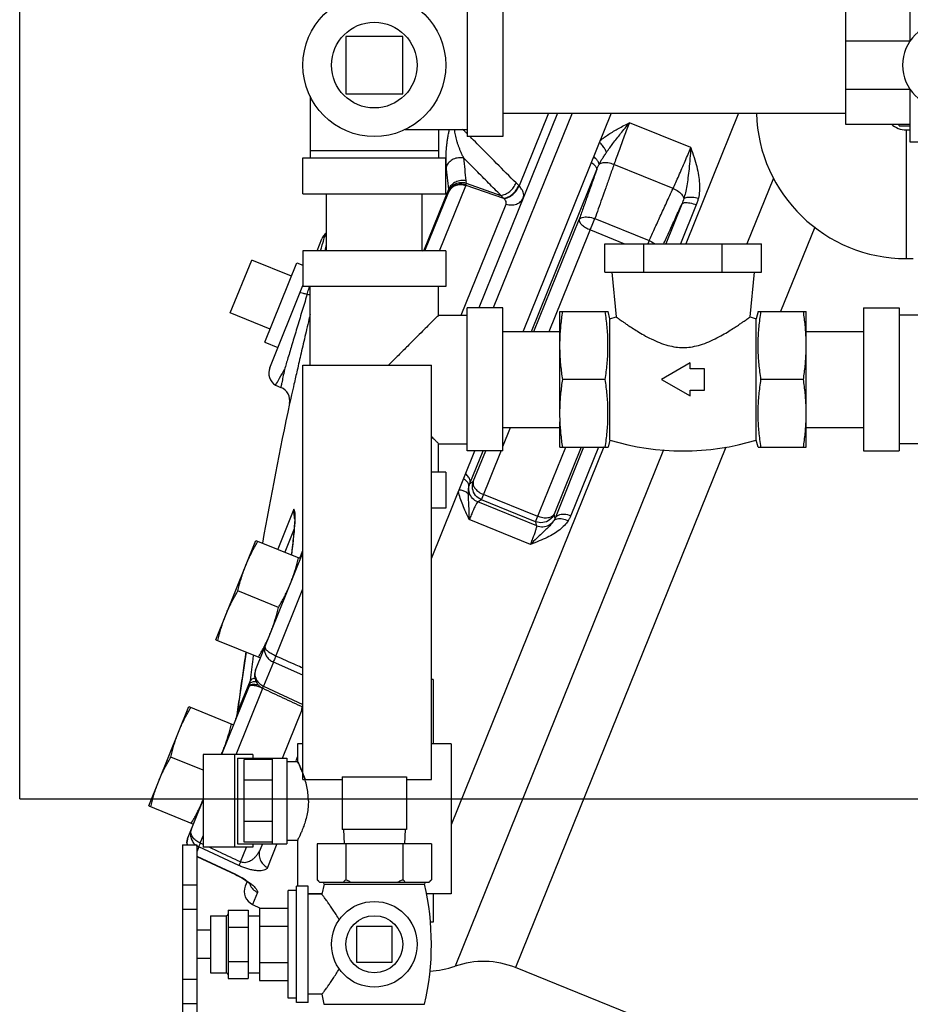
# Model space of a CAD drawing. Units: inches. Extents: x -57 to 59, y -47 to 74.
# Drawn here: x 0 to 8, y -2 to 7 of the extents above; entities that cross this region are included whole.
import ezdxf

# ---------------------------------------------------------------- set-up
doc = ezdxf.new("R2010")
doc.units = ezdxf.units.IN
doc.header["$LTSCALE"] = 1.21
doc.header["$MEASUREMENT"] = 0
doc.layers.get('0').update_dxf_attribs({"linetype": 'CONTINUOUS'})
doc.layers.add('02___PRT_ALL_AXES', color=7, linetype='CONTINUOUS')
doc.layers.add('MACHINE', color=7, linetype='CONTINUOUS')

msp = doc.modelspace()

# ---------------------------------------------------------------- linework, layer by layer
at = {"color": 7, "linetype": 'Continuous'}
for p, q in [((0, 0), (0, 17)), ((7.7921, 7.0907), (7.7921, 6.6258)), ((3.9171, 7.0438), (3.9171, 5.7938)), ((4.2296, 7.0438), (4.2296, 5.7938)), ((7.2296, 6.9344), (7.2296, 5.9032)), ((2.8546, 6.6688), (2.8546, 6.1688)), ((3.3546, 6.6688), (2.8546, 6.6688)), ((3.3546, 6.1688), (3.3546, 6.6688)), ((7.2296, 6.6317), (7.7921, 6.6317)), ((7.2296, 6.2071), (7.7921, 6.2071)), ((7.7921, 6.2118), (7.7921, 5.7469)), ((2.5421, 6.1486), (2.5421, 5.6063)), ((2.8546, 6.1688), (3.3546, 6.1688)), ((4.7075, 5.9988), (4.0187, 4.2938)), ((4.8353, 5.9988), (4.1464, 4.2938)), ((4.2296, 5.9988), (7.2296, 5.9988)), ((4.6285, 5.9988), (4.3713, 5.3621)), ((6.2923, 5.9988), (5.8307, 4.8563)), ((5.8751, 5.6972), (5.3388, 5.9139)), ((7.2296, 5.9032), (7.7921, 5.9032)), ((7.6984, 5.8875), (7.6984, 5.9032)), ((7.6984, 5.8875), (7.7921, 5.8875)), ((3.3748, 5.8563), (3.9171, 5.8563)), ((3.6671, 5.8563), (3.6671, 5.6063)), ((4.2296, 5.7938), (3.9171, 5.7938)), ((7.7609, 5.8513), (7.7609, 4.7263)), ((7.7609, 5.8513), (7.7921, 5.8513)), ((7.7921, 5.7469), (9.1046, 5.7469)), ((2.4796, 5.2938), (2.4796, 5.6063)), ((2.4796, 5.6063), (3.7296, 5.6063)), ((3.6671, 5.6688), (2.5421, 5.6688)), ((3.7296, 5.2938), (3.7296, 5.6063)), ((5.7195, 5.3404), (5.2027, 5.5492)), ((4.4799, 4.0888), (5.0519, 5.5046)), ((6.5978, 5.4308), (6.3657, 4.8563)), ((3.6743, 4.7938), (3.9045, 5.3635)), ((3.9068, 5.3697), (4.2358, 5.2542)), ((3.9097, 5.385), (4.2129, 5.2786)), ((4.3713, 5.3621), (4.3687, 5.3646)), ((2.4796, 5.2938), (3.7296, 5.2938)), ((2.6846, 4.7938), (2.6846, 5.2938)), ((3.5246, 4.7938), (3.5246, 5.2938)), ((3.5384, 4.7938), (3.7566, 5.3338)), ((3.5466, 4.7938), (3.7533, 5.3054)), ((3.8656, 4.2313), (4.2583, 5.2032)), ((5.7967, 5.2029), (5.6567, 4.8563)), ((5.9233, 5.1964), (5.7859, 4.8563)), ((4.5021, 4.0888), (4.8974, 5.0673)), ((4.6367, 4.0888), (5.0354, 5.0755)), ((5.0354, 5.0755), (5.5108, 4.8834)), ((6.9597, 5.0022), (6.6609, 4.2625)), ((4.9958, 4.9776), (5.296, 4.8563)), ((2.6029, 4.7938), (2.6449, 4.8978)), ((5.1221, 4.6063), (5.1221, 4.8563)), ((5.1221, 4.8563), (6.4933, 4.8563)), ((5.4649, 4.6063), (5.4649, 4.8563)), ((5.5108, 4.8834), (5.4999, 4.8563)), ((6.1505, 4.6063), (6.1505, 4.8563)), ((6.4933, 4.6063), (6.4933, 4.8563)), ((2.4796, 4.7938), (2.4796, 4.4813)), ((3.7296, 4.7938), (2.4796, 4.7938)), ((3.7296, 4.7938), (3.7296, 4.4813)), ((1.8439, 4.2501), (2.0312, 4.7137)), ((7.7609, 4.7263), (7.8234, 4.7263)), ((5.1221, 4.6063), (6.4933, 4.6063)), ((5.1827, 4.6063), (5.2218, 4.2156)), ((6.3937, 4.2156), (6.4327, 4.6063)), ((2.1898, 3.7714), (2.4801, 4.49)), ((3.7296, 4.4813), (2.4796, 4.4813)), ((2.5421, 3.7938), (2.5421, 4.4813)), ((3.6671, 4.2313), (3.6671, 4.4813)), ((3.6671, 4.2313), (3.9171, 4.2313)), ((3.9171, 3.0438), (3.9171, 4.2938)), ((4.2296, 4.2938), (3.9171, 4.2938)), ((4.2296, 3.0438), (4.2296, 4.2938)), ((4.7296, 3.3719), (4.7296, 4.2625)), ((4.7296, 4.2625), (5.1504, 4.2625)), ((5.1671, 4.2), (5.1504, 4.2625)), ((6.4651, 4.2625), (6.4484, 4.2)), ((6.4651, 4.2625), (6.8859, 4.2625)), ((6.8859, 3.3719), (6.8859, 4.2625)), ((7.3859, 4.2938), (7.3859, 3.0438)), ((7.3859, 4.2938), (7.6984, 4.2938)), ((7.6984, 4.2938), (7.6984, 3.0438)), ((7.9484, 4.2313), (7.6984, 4.2313)), ((5.1671, 4.2), (5.2218, 4.2156)), ((5.1671, 3.1375), (5.1671, 4.2)), ((6.3937, 4.2156), (6.4484, 4.2)), ((6.4484, 3.1375), (6.4484, 4.2)), ((4.2296, 4.0888), (4.7296, 4.0888)), ((6.8859, 4.0888), (7.3859, 4.0888)), ((2.4796, 0.1688), (2.4796, 3.7938)), ((2.4796, 3.7938), (3.6046, 3.7938)), ((3.6046, 0.1688), (3.6046, 3.7938)), ((5.8702, 3.8131), (5.6202, 3.6688)), ((5.8702, 3.7625), (5.8702, 3.8131)), ((5.9952, 3.7625), (5.8702, 3.7625)), ((5.9952, 3.575), (5.9952, 3.7625)), ((5.1257, 3.6688), (4.7542, 3.6688)), ((5.6202, 3.6688), (5.8702, 3.5245)), ((6.8612, 3.6688), (6.4897, 3.6688)), ((2.2404, 3.618), (2.2866, 3.5994)), ((5.8702, 3.5245), (5.8702, 3.575)), ((5.8702, 3.575), (5.9952, 3.575)), ((4.7296, 3.075), (4.7296, 3.2986)), ((6.8859, 3.075), (6.8859, 3.2986)), ((4.2296, 3.0811), (4.2974, 3.2488)), ((4.2296, 3.2488), (4.7296, 3.2488)), ((6.8859, 3.2488), (7.3859, 3.2488)), ((3.6671, 2.8563), (3.6671, 3.1063)), ((3.6671, 3.1063), (3.9171, 3.1063)), ((5.1671, 3.1375), (5.1504, 3.075)), ((6.4651, 3.075), (6.4484, 3.1375)), ((9.3234, 3.1063), (7.6984, 3.1063)), ((5.1131, 3.0802), (3.7765, -0.2281)), ((5.6368, 3.0521), (3.8115, -1.4657)), ((4.2296, 3.0438), (3.9171, 3.0438)), ((3.9418, 2.757), (4.0577, 3.0438)), ((3.9711, 2.7746), (4.0799, 3.0438)), ((4.0416, 2.6158), (4.2166, 3.049)), ((6.1821, 3.0774), (4.3417, -1.4777)), ((4.517, 2.4237), (4.7802, 3.075)), ((4.9148, 3.075), (4.678, 2.489)), ((4.937, 3.075), (4.6869, 2.456)), ((4.7296, 3.075), (5.1504, 3.075)), ((5.0663, 3.075), (4.8246, 2.477)), ((6.4651, 3.075), (6.8859, 3.075)), ((7.3859, 3.0438), (7.6984, 3.0438)), ((3.7296, 2.8563), (3.6046, 2.8563)), ((3.7296, 2.8563), (3.7296, 2.5438)), ((4.5267, 2.388), (4.0099, 2.5968)), ((4.517, 2.4237), (4.0416, 2.6158)), ((4.5356, 2.4697), (4.0602, 2.6618)), ((2.4008, 2.5329), (2.2591, 2.1823)), ((3.7296, 2.5438), (3.6046, 2.5438)), ((2.409, 2.4597), (2.409, 2.4594)), ((4.4725, 2.2257), (3.9362, 2.4424)), ((2.4039, 2.362), (2.3212, 2.1572)), ((2.3949, 2.266), (2.3907, 2.2278)), ((2.3865, 2.1919), (2.3797, 2.1335)), ((2.3907, 2.2278), (2.3865, 2.1919)), ((2.3884, 2.199), (2.3865, 2.1919)), ((2.4518, 2.1044), (2.4796, 2.1732)), ((2.0649, 1.1264), (2.4796, 2.1529)), ((2.242, 1.2485), (2.4796, 1.8367)), ((1.9625, 1.1447), (1.9624, 1.1444)), ((2.0649, 1.1264), (2.0648, 1.1264)), ((2.2207, 1.196), (2.1353, 0.9846)), ((2.4796, 1.081), (2.2207, 1.196)), ((1.9075, 0.7571), (2.0199, 1.0353)), ((3.6196, 1.0438), (3.6046, 1.0438)), ((3.6196, 1.0438), (3.6196, 0.4813)), ((2.0051, 0.9785), (1.7663, 0.3875)), ((1.8941, 0.3875), (2.1289, 0.9687)), ((2.1353, 0.9846), (2.4796, 0.8239)), ((1.9019, 0.7288), (1.9018, 0.7286)), ((1.9075, 0.7571), (1.9074, 0.7568)), ((2.3, 0.3563), (2.4657, 0.7662)), ((2.4327, 0.4813), (2.4327, 0.325)), ((2.4796, 0.4813), (2.4327, 0.4813)), ((3.7765, 0.4813), (3.6046, 0.4813)), ((3.7765, 0.4813), (3.7765, -0.8312)), ((1.6066, 0.3875), (1.6066, -0.425)), ((2.0416, 0.3875), (1.6066, 0.3875)), ((1.8814, 0.3875), (1.8814, -0.425)), ((1.9074, 0.3563), (1.9074, -0.3937)), ((1.9074, 0.3563), (2.339, 0.3563)), ((2.0416, 0.3875), (2.0416, 0.3563)), ((2.214, -0.3937), (2.214, 0.3563)), ((2.339, 0.3563), (2.339, -0.3937)), ((2.4327, 0.3685), (2.4176, 0.3311)), ((1.964, -0.3795), (1.964, 0.3421)), ((2.214, 0.3421), (1.964, 0.3421)), ((2.339, 0.325), (2.4327, 0.325)), ((2.8234, 0.1907), (2.8234, -0.2687)), ((2.8234, 0.1907), (3.3859, 0.1907)), ((3.3859, 0.1907), (3.3859, -0.2687)), ((2.214, 0.1617), (1.964, 0.1617)), ((2.4796, 0.1688), (2.8234, 0.1688)), ((3.3859, 0.1688), (3.6046, 0.1688)), ((0, 0), (22, 0)), ((1.6066, -0.0078), (1.4733, -0.3378)), ((2.214, -0.1991), (1.964, -0.1991)), ((1.5803, -0.3892), (1.6066, -0.324)), ((3.3859, -0.2687), (2.8234, -0.2687)), ((2.8346, -0.2687), (2.8412, -0.3937)), ((3.3746, -0.2687), (3.3681, -0.3937)), ((1.4246, -0.4041), (1.4246, -2.1439)), ((1.4246, -0.4041), (1.5496, -0.4041)), ((1.5496, -0.4041), (1.5496, -2.1439)), ((1.5671, -0.4218), (1.5496, -0.4651)), ((1.92, -0.5844), (1.5671, -0.4218)), ((2.0416, -0.425), (1.6066, -0.425)), ((1.9074, -0.3937), (2.339, -0.3937)), ((1.933, -0.5522), (1.9844, -0.425)), ((2.214, -0.3795), (1.964, -0.3795)), ((2.0416, -0.3937), (2.0416, -0.425)), ((2.1248, -0.3937), (2.1044, -0.4441)), ((2.2525, -0.3937), (2.1689, -0.6007)), ((2.339, -0.3625), (2.4327, -0.3625)), ((2.4327, -0.3624), (2.4327, -0.7637)), ((3.6046, -0.3937), (2.6046, -0.3937)), ((2.6046, -0.3937), (2.6046, -0.7087)), ((2.8546, -0.3937), (2.8546, -0.7087)), ((3.3546, -0.3937), (3.3546, -0.7087)), ((3.6046, -0.3937), (3.6046, -0.7087)), ((1.5496, -0.5019), (1.889, -0.661)), ((1.5496, -0.5041), (1.8881, -0.6627)), ((1.8881, -0.6627), (1.889, -0.661)), ((1.4246, -0.7526), (1.5496, -0.7526)), ((1.9911, -0.7245), (1.975, -0.7644)), ((2.6246, -0.7287), (3.5846, -0.7287)), ((2.0807, -0.819), (2.0381, -0.9245)), ((2.6467, -0.8312), (2.5246, -0.8312)), ((2.5884, -0.8312), (2.5884, -0.8362)), ((3.7765, -0.8312), (3.5602, -0.8312)), ((3.6196, -0.8312), (3.6196, -1.0812)), ((2.0381, -0.9245), (2.106, -0.9562)), ((1.4246, -0.9676), (1.5496, -0.9676)), ((1.8246, -0.9737), (1.8246, -1.5737)), ((1.8246, -0.9737), (1.9996, -0.9737)), ((1.9996, -0.9737), (1.9996, -1.5737)), ((3.2609, -1.1175), (2.9484, -1.1175)), ((2.9484, -1.1175), (2.9484, -1.43)), ((3.2609, -1.43), (3.2609, -1.1175)), ((3.6196, -1.0812), (3.5944, -1.0812)), ((1.8246, -1.1237), (1.9996, -1.1237)), ((1.8246, -1.4237), (1.9996, -1.4237)), ((2.9484, -1.43), (3.2609, -1.43)), ((7.4916, -2.7503), (4.3417, -1.4777)), ((1.4246, -1.5791), (1.5496, -1.5791)), ((1.8246, -1.5737), (1.9996, -1.5737)), ((1.4246, -1.7925), (1.5496, -1.7925))]:
    msp.add_line(p, q, dxfattribs=at)
for points in [[(2.4084, 2.4353), (2.4076, 2.4156), (2.4062, 2.3921)], [(2.4085, 2.4628), (2.4084, 2.4633), (2.4085, 2.4607), (2.4087, 2.4504), (2.4084, 2.4353)], [(2.4016, 2.3349), (2.3985, 2.3018), (2.3949, 2.266)], [(2.4062, 2.3921), (2.4042, 2.3651), (2.4016, 2.3349)], [(1.9827, 1.2829), (1.9717, 1.2078), (1.9624, 1.1444)], [(1.9624, 1.1444), (1.9457, 1.0294), (1.9227, 0.8677), (1.9074, 0.7568)], [(1.9074, 0.7568), (1.9029, 0.7328), (1.9018, 0.7286)], [(1.468, -0.4041), (1.4642, -0.384), (1.4733, -0.3378)], [(1.8881, -0.6627), (1.905, -0.671), (1.9455, -0.6933), (1.9786, -0.7149), (2.0038, -0.7342), (2.0189, -0.7482), (2.022, -0.7515)], [(1.96, -0.7028), (1.9793, -0.7154), (1.9902, -0.7238)]]:
    msp.add_lwpolyline(points, dxfattribs=at)
msp.add_circle((3.1046, 6.4188), 0.625, dxfattribs=at)
for centre, radius, start, end in [((8.1046, 6.4188), 0.375, 90, 270), ((7.7609, 6.0388), 1.3125, 181.75041, 270), ((7.7609, 6.0388), 0.1875, 226.46787, 270), ((2.5998, 5.0422), 0.125, 310.09903, 312.96089), ((2.3057, 3.7246), 0.125, 158.00032, 238.51062), ((2.2398, 3.4835), 0.125, 348.13758, 68), ((41.5079, -4.7647), 40, 168.13758, 169.92184), ((5.8077, 5.2795), 2.2357, 253.3487, 286.6513), ((2.0909, -0.8113), 0.125, 158, 245), ((4.0607, -2.1731), 0.75, 68, 109.40962), ((3.5622, -0.7583), 0.75, 272.19687, 289.40962)]:
    msp.add_arc(centre, radius, start, end, dxfattribs=at)
for points, start_tangent, end_tangent in [([(5.1375, 5.6557), (5.1941, 5.7337), (5.2611, 5.8195), (5.3388, 5.9139)], (0.567576, 0.823321), (0.644281, 0.764789)), ([(5.3388, 5.9139), (5.3167, 5.8585), (5.2926, 5.7965), (5.2678, 5.731), (5.2438, 5.6656), (5.2217, 5.604), (5.2027, 5.5492)], (-0.374606, -0.927184), (-0.32331, -0.946293)), ([(3.7354, 5.5329), (3.7332, 5.564), (3.7324, 5.5945), (3.7326, 5.6247), (3.7339, 5.6552), (3.736, 5.687), (3.7392, 5.7201), (3.7435, 5.7542), (3.749, 5.7893), (3.7557, 5.8254), (3.7624, 5.8563)], (-0.096417, 0.995341), (0.228336, 0.973582)), ([(3.8886, 5.6051), (3.8745, 5.6331), (3.8624, 5.6595), (3.8519, 5.6847), (3.8426, 5.7093), (3.8341, 5.734), (3.8265, 5.759), (3.8199, 5.7838), (3.8145, 5.8085), (3.8104, 5.8329), (3.8079, 5.8569)], (-0.465785, 0.884898), (-0.06814, 0.997676)), ([(3.8985, 5.8379), (3.8803, 5.8563)], (-0.704466, 0.709738), (-0.704464, 0.70974)), ([(3.9171, 5.8192), (3.8985, 5.8379)], (-0.704469, 0.709735), (-0.704466, 0.709738)), ([(4.3453, 5.3878), (4.175, 5.5594), (4.0047, 5.731), (3.9423, 5.7938)], (-0.704522, 0.709682), (-0.704472, 0.709732)), ([(5.7195, 5.3404), (5.7436, 5.3923), (5.7703, 5.4513), (5.7982, 5.5147), (5.8259, 5.579), (5.8518, 5.6406), (5.8751, 5.6972)], (0.424781, 0.905296), (0.374664, 0.927161)), ([(5.875, 5.6973), (5.868, 5.6007), (5.8598, 5.512), (5.8505, 5.4321), (5.8399, 5.3621), (5.8279, 5.3021), (5.8142, 5.251)], (-0.061836, -0.998086), (-0.296232, -0.955116)), ([(5.875, 5.6973), (5.9038, 5.6112), (5.9269, 5.5304), (5.943, 5.4537), (5.9509, 5.3817), (5.9503, 5.3155), (5.9417, 5.2555)], (0.327388, -0.94489), (-0.214808, -0.976656)), ([(3.8886, 5.6051), (3.8415, 5.6077), (3.7962, 5.5951), (3.759, 5.5689), (3.7354, 5.5329)], (-0.974987, 0.22226), (-0.367563, -0.929999)), ([(3.9096, 5.4065), (3.8986, 5.5059), (3.8886, 5.6051)], (-0.11425, 0.993452), (-0.096406, 0.995342)), ([(4.2129, 5.2786), (4.1048, 5.3874), (3.9967, 5.4962), (3.8886, 5.6051)], (-0.704717, 0.709489), (-0.704695, 0.70951)), ([(5.0724, 5.5506), (5.0847, 5.5735), (5.0995, 5.5983), (5.117, 5.6255), (5.1375, 5.6557)], (0.45321, 0.891404), (0.567862, 0.823124)), ([(3.7566, 5.3338), (3.7455, 5.4335), (3.7354, 5.5329)], (-0.11425, 0.993452), (-0.096406, 0.995342)), ([(5.2027, 5.5492), (5.1656, 5.4444), (5.1303, 5.3446), (5.0969, 5.2498), (5.0652, 5.1601), (5.0354, 5.0755)], (-0.333635, -0.942702), (-0.332477, -0.943111)), ([(5.0519, 5.5046), (5.0617, 5.5283), (5.0724, 5.5506)], (0.35883, 0.933403), (0.457052, 0.88944)), ([(5.2027, 5.5492), (5.1502, 5.5625), (5.1038, 5.563), (5.0724, 5.5506)], (-0.939654, 0.342127), (-0.763166, -0.646203)), ([(5.0519, 5.5046), (5.0096, 5.385), (4.9698, 5.2722), (4.9324, 5.1663), (4.8974, 5.0673)], (-0.333557, -0.94273), (-0.332492, -0.943106)), ([(3.9045, 5.3635), (3.8583, 5.3714), (3.8137, 5.3632), (3.7769, 5.3401), (3.7533, 5.3054)], (-0.943561, 0.331199), (-0.374607, -0.927184)), ([(3.9068, 5.3697), (3.8602, 5.3768), (3.8153, 5.3678), (3.7783, 5.3441), (3.7546, 5.309)], (-0.94874, 0.316057), (-0.373187, -0.927756)), ([(3.9096, 5.4065), (3.8626, 5.4089), (3.8172, 5.3961), (3.7801, 5.3698), (3.7566, 5.3338)], (-0.97605, 0.217546), (-0.367446, -0.930045)), ([(3.9097, 5.385), (3.8628, 5.3901), (3.8175, 5.3796), (3.7804, 5.355), (3.7568, 5.3197)], (-0.962287, 0.272037), (-0.37156, -0.928409)), ([(3.9045, 5.3635), (3.9057, 5.3666), (3.9068, 5.3697)], (0.374607, 0.927184), (0.309022, 0.951055)), ([(3.9068, 5.3697), (3.9086, 5.377), (3.9097, 5.385)], (0.296733, 0.954961), (0.087892, 0.99613)), ([(3.9097, 5.385), (3.9103, 5.396), (3.9096, 5.4065)], (0.109638, 0.993972), (-0.114253, 0.993452)), ([(4.2129, 5.2786), (4.2522, 5.2897), (4.291, 5.3142), (4.3236, 5.3485), (4.3453, 5.3878)], (0.995247, 0.097383), (0.353447, 0.935455)), ([(4.2358, 5.2542), (4.2754, 5.265), (4.3144, 5.2896), (4.3471, 5.3246), (4.3687, 5.3646)], (0.996641, 0.08189), (0.342132, 0.939652)), ([(4.2385, 5.2518), (4.278, 5.2626), (4.317, 5.2872), (4.3497, 5.3221), (4.3713, 5.3621)], (0.996518, 0.08338), (0.343216, 0.939256)), ([(4.3687, 5.3646), (4.357, 5.3762), (4.3453, 5.3878)], (-0.71616, 0.697937), (-0.704522, 0.709682)), ([(4.4085, 5.2587), (4.4128, 5.2822), (4.4079, 5.3079), (4.3938, 5.3348), (4.3713, 5.3621)], (0.374401, 0.927267), (-0.699217, 0.71491)), ([(3.7533, 5.3054), (3.754, 5.3072), (3.7546, 5.309)], (0.374606, 0.927184), (0.300017, 0.953934)), ([(3.7546, 5.309), (3.7559, 5.3141)], (0.300029, 0.95393), (0.201254, 0.979539)), ([(3.7559, 5.3141), (3.7568, 5.3197)], (0.201254, 0.979539), (0.104066, 0.99457)), ([(3.7571, 5.3269), (3.7566, 5.3338)], (-0.018216, 0.999834), (-0.125908, 0.992042)), ([(3.7568, 5.3197), (3.7571, 5.3269)], (0.10409, 0.994568), (-0.018216, 0.999834)), ([(4.2358, 5.2542), (4.2243, 5.2663), (4.2129, 5.2786)], (-0.691636, 0.722246), (-0.678817, 0.734308)), ([(4.2583, 5.2032), (4.3044, 5.1951), (4.3489, 5.2027), (4.3853, 5.225), (4.4085, 5.2587)], (0.943165, -0.332326), (0.374607, 0.927184)), ([(5.5108, 4.8834), (5.5578, 4.9861), (5.6082, 5.0965), (5.6621, 5.2146), (5.7195, 5.3404)], (0.415976, 0.909375), (0.414859, 0.909886)), ([(5.7195, 5.3404), (5.7664, 5.3136), (5.8001, 5.2817), (5.8142, 5.251)], (0.913592, -0.406633), (0.102918, -0.99469)), ([(5.8142, 5.251), (5.8426, 5.2623), (5.8882, 5.264), (5.9417, 5.2555)], (0.743596, 0.668629), (0.971539, -0.23688)), ([(5.9417, 5.2555), (5.9338, 5.2257), (5.9233, 5.1964)], (-0.214867, -0.976643), (-0.374395, -0.927269)), ([(4.2385, 5.2518), (4.2371, 5.253), (4.2358, 5.2542)], (-0.736384, 0.676564), (-0.737402, 0.675454)), ([(4.2583, 5.2032), (4.2603, 5.2144), (4.2575, 5.2265), (4.2501, 5.2391), (4.2385, 5.2518)], (0.374641, 0.92717), (-0.736148, 0.676821)), ([(5.6385, 4.8563), (5.6479, 4.877), (5.6945, 4.979), (5.7441, 5.0876), (5.7967, 5.2029)], (0.415787, 0.909462), (0.414936, 0.909851)), ([(5.8142, 5.251), (5.8062, 5.2269), (5.7967, 5.2029)], (-0.292238, -0.956346), (-0.389895, -0.920859)), ([(5.7967, 5.2029), (5.8213, 5.2155), (5.8673, 5.2131), (5.9233, 5.1964)], (0.502932, 0.864326), (0.927184, -0.374607)), ([(4.8974, 5.0673), (4.9248, 5.0867), (4.9751, 5.0897), (5.0354, 5.0755)], (0.441874, 0.897077), (0.939987, -0.34121)), ([(4.8974, 5.0673), (4.9012, 5.0464), (4.9211, 5.0222), (4.9543, 4.9981), (4.9958, 4.9776)], (-0.248157, -0.96872), (0.927184, -0.374607)), ([(2.6438, 4.8305), (2.6635, 4.8934), (2.6761, 4.9333), (2.6803, 4.9466)], (0.297121, 0.95484), (0.302027, 0.953299)), ([(2.6803, 4.9466), (2.6659, 4.9324), (2.654, 4.9159), (2.6449, 4.8978)], (-0.764939, -0.644103), (-0.374607, -0.927184)), ([(2.6324, 4.7938), (2.6438, 4.8305)], (0.295953, 0.955202), (0.297121, 0.95484)), ([(2.6838, 4.8492), (2.6717, 4.7968)], (-0.223921, -0.974607), (-0.224213, -0.97454)), ([(2.6846, 4.8529), (2.6838, 4.8492)], (-0.223899, -0.974612), (-0.223921, -0.974607)), ([(5.5108, 4.8834), (5.5569, 4.857)], (0.913197, -0.407518), (0.813436, -0.581654)), ([(2.6717, 4.7968), (2.671, 4.7938)], (-0.224213, -0.97454), (-0.224228, -0.974537)), ([(2.5233, 4.4362), (2.5369, 4.4813)], (0.288973, 0.957337), (0.289507, 0.957176)), ([(2.514, 4.4053), (2.4709, 4.2631), (2.4267, 4.1167), (2.3853, 3.9792), (2.3486, 3.857), (2.318, 3.7551)], (-0.290667, -0.956824), (-0.287215, -0.957866)), ([(2.5159, 4.4117), (2.4839, 4.4212), (2.4622, 4.4254), (2.4533, 4.4237)], (-0.949684, 0.31321), (-0.374638, -0.927171)), ([(2.5159, 4.4117), (2.514, 4.4053)], (-0.290722, -0.956808), (-0.290667, -0.956824)), ([(2.5159, 4.4117), (2.5233, 4.4362)], (0.288766, 0.9574), (0.288973, 0.957337)), ([(2.5421, 4.4096), (2.5159, 4.4117)], (-0.999051, 0.043561), (-0.992879, 0.119125)), ([(2.5421, 4.2361), (2.5022, 4.0639), (2.4637, 3.8975), (2.4295, 3.7494), (2.4011, 3.6266), (2.3798, 3.5344), (2.3666, 3.4772), (2.3621, 3.4578)], (-0.225568, -0.974228), (-0.225095, -0.974337)), ([(3.6671, 4.2313), (3.6632, 4.2274), (3.6514, 4.2156), (3.6314, 4.1956), (3.6023, 4.1665), (3.5633, 4.1275), (3.5135, 4.0776), (3.4518, 4.016), (3.3783, 3.9425), (3.294, 3.8582), (3.2296, 3.7938)], (0, 1), (-0.707239, -0.706975)), ([(4.7337, 4.0838), (4.7388, 4.1426), (4.7456, 4.2018), (4.7542, 4.2625)], (0.069088, 0.997611), (0.152882, 0.988244)), ([(5.1257, 3.6688), (5.1352, 3.7362), (5.1425, 3.8019), (5.1475, 3.8672), (5.15, 3.9328), (5.15, 3.9986), (5.1475, 4.0642), (5.1425, 4.1295), (5.1352, 4.1951), (5.1257, 4.2625)], (0.152882, 0.988244), (-0.152882, 0.988244)), ([(6.4897, 3.6688), (6.4802, 3.7362), (6.473, 3.8019), (6.468, 3.8672), (6.4654, 3.9328), (6.4654, 3.9986), (6.468, 4.0642), (6.473, 4.1295), (6.4802, 4.1951), (6.4897, 4.2625)], (-0.152882, 0.988244), (0.152882, 0.988244)), ([(6.8817, 4.0838), (6.8767, 4.1426), (6.8699, 4.2018), (6.8612, 4.2625)], (-0.069088, 0.997611), (-0.152882, 0.988244)), ([(5.2218, 4.2156), (5.224, 4.2141), (5.2306, 4.2093), (5.2414, 4.2016), (5.2559, 4.1913), (5.2739, 4.1786), (5.2963, 4.1632), (5.3246, 4.144), (5.3611, 4.12), (5.4075, 4.0908), (5.4638, 4.0577), (5.5297, 4.0229), (5.6017, 3.9909), (5.6738, 3.9668), (5.7431, 3.9525), (5.8077, 3.948)], (0.81058, -0.585628), (1, 0)), ([(5.8077, 3.948), (5.8728, 3.9525), (5.9426, 3.967), (6.015, 3.9914), (6.0872, 4.0236), (6.153, 4.0585), (6.2092, 4.0916), (6.2554, 4.1207), (6.2917, 4.1445), (6.3198, 4.1636), (6.342, 4.179), (6.3599, 4.1915), (6.3743, 4.2017), (6.385, 4.2094), (6.3915, 4.2141), (6.3937, 4.2156)], (1, 0), (0.81058, 0.585628)), ([(4.7296, 3.9657), (4.7307, 4.0248), (4.7337, 4.0838)], (0, 1), (0.069088, 0.997611)), ([(6.8859, 3.9657), (6.8848, 4.0248), (6.8817, 4.0838)], (0, 1), (-0.069088, 0.997611)), ([(4.7542, 3.6688), (4.7456, 3.7296), (4.7388, 3.7888), (4.7337, 3.8476), (4.7307, 3.9065), (4.7296, 3.9657)], (-0.152882, 0.988244), (0, 1)), ([(6.8612, 3.6688), (6.8699, 3.7296), (6.8767, 3.7888), (6.8817, 3.8476), (6.8848, 3.9065), (6.8859, 3.9657)], (0.152882, 0.988244), (0, 1)), ([(2.2494, 3.6338), (2.2758, 3.6804), (2.318, 3.7551)], (0.494031, 0.869444), (0.488661, 0.872474)), ([(2.318, 3.7551), (2.3046, 3.6885), (2.2947, 3.6395), (2.2886, 3.6095), (2.2866, 3.5994)], (-0.197924, -0.980217), (-0.197617, -0.980279)), ([(2.2404, 3.618), (2.2494, 3.6338)], (0.49695, 0.867779), (0.494031, 0.869444)), ([(4.7296, 3.3719), (4.7307, 3.4311), (4.7337, 3.49), (4.7388, 3.5488), (4.7456, 3.608), (4.7542, 3.6688)], (0, 1), (0.152882, 0.988244)), ([(5.1257, 3.075), (5.1352, 3.1425), (5.1425, 3.2082), (5.1475, 3.2735), (5.15, 3.3391), (5.15, 3.4048), (5.1475, 3.4704), (5.1425, 3.5357), (5.1352, 3.6014), (5.1257, 3.6688)], (0.152882, 0.988244), (-0.152882, 0.988244)), ([(6.4897, 3.075), (6.4802, 3.1425), (6.473, 3.2082), (6.468, 3.2735), (6.4654, 3.3391), (6.4654, 3.4048), (6.468, 3.4704), (6.473, 3.5357), (6.4802, 3.6014), (6.4897, 3.6688)], (-0.152882, 0.988244), (0.152882, 0.988244)), ([(6.8859, 3.3719), (6.8848, 3.4311), (6.8817, 3.49), (6.8767, 3.5488), (6.8699, 3.608), (6.8612, 3.6688)], (0, 1), (-0.152882, 0.988244)), ([(4.7337, 3.2538), (4.7307, 3.3128), (4.7296, 3.3719)], (-0.069075, 0.997611), (0, 1)), ([(6.8817, 3.2538), (6.8848, 3.3128), (6.8859, 3.3719)], (0.069075, 0.997611), (0, 1)), ([(4.7542, 3.075), (4.7456, 3.1358), (4.7388, 3.195), (4.7337, 3.2538)], (-0.152882, 0.988244), (-0.069075, 0.997611)), ([(6.8612, 3.075), (6.8699, 3.1358), (6.8767, 3.195), (6.8817, 3.2538)], (0.152882, 0.988244), (0.069075, 0.997611)), ([(3.6046, 3.1688), (3.6313, 3.1421), (3.6514, 3.122), (3.6632, 3.1102), (3.6671, 3.1063)], (0.714627, -0.699506), (0, 1)), ([(3.9331, 2.7309), (3.9368, 2.744), (3.9418, 2.757)], (0.220004, 0.975499), (0.403775, 0.914859)), ([(3.9711, 2.7746), (3.9644, 2.7706), (3.9573, 2.7663), (3.9497, 2.7618), (3.9418, 2.757)], (-0.860309, -0.509773), (-0.853958, -0.520342)), ([(4.0416, 2.6158), (3.9909, 2.6537), (3.9652, 2.7116), (3.9711, 2.7746)], (-0.926394, 0.376555), (0.343204, 0.939261)), ([(3.9711, 2.7746), (3.9713, 2.7448), (3.9882, 2.7131), (4.0194, 2.684), (4.0602, 2.6618)], (-0.292708, -0.956202), (0.927184, -0.374607)), ([(3.9281, 2.6624), (3.9281, 2.6827), (3.9288, 2.7007), (3.9305, 2.7168), (3.9331, 2.7309)], (-0.016887, 0.999857), (0.22302, 0.974814)), ([(4.0099, 2.5968), (3.9647, 2.6282), (3.9374, 2.6759), (3.9331, 2.7309)], (-0.926416, 0.376501), (0.144646, 0.989483)), ([(3.9362, 2.4424), (3.9348, 2.5137), (3.9323, 2.5724), (3.9297, 2.6211), (3.9281, 2.6624)], (-0.006047, 0.999982), (-0.016948, 0.999856)), ([(4.0099, 2.5968), (4.0045, 2.5912), (3.9958, 2.5768), (3.9839, 2.5531), (3.9693, 2.5211), (3.953, 2.4831), (3.9362, 2.4424)], (-0.906397, -0.422426), (-0.374607, -0.927184)), ([(4.0416, 2.6158), (4.0344, 2.6115), (4.0266, 2.6069), (4.0185, 2.602), (4.0099, 2.5968)], (-0.861646, -0.50751), (-0.85481, -0.518942)), ([(2.4008, 2.5329), (2.3995, 2.4914), (2.4068, 2.4482)], (-0.131121, -0.991366), (0.260907, -0.965364)), ([(2.4056, 2.4726), (2.401, 2.5013), (2.4008, 2.5329)], (-0.222206, 0.975), (0.074315, 0.997235)), ([(2.4097, 2.5052), (2.408, 2.513), (2.4059, 2.5201), (2.4035, 2.5267), (2.4008, 2.5329)], (-0.182946, 0.983123), (-0.428094, 0.903734)), ([(2.4097, 2.5052), (2.4071, 2.4778), (2.409, 2.4597)], (-0.212178, -0.977231), (0.182903, -0.983131)), ([(2.4114, 2.4824), (2.4097, 2.5052)], (-0.013737, 0.999906), (-0.181965, 0.983305)), ([(2.4091, 2.4592), (2.4056, 2.4726)], (-0.276733, 0.960947), (-0.222206, 0.975)), ([(2.4068, 2.4482), (2.4081, 2.4433)], (0.260907, -0.965364), (0.281715, -0.959498)), ([(2.4083, 2.4011), (2.4109, 2.4472), (2.4114, 2.4824)], (0.069583, 0.997576), (-0.013737, 0.999906)), ([(4.8005, 2.4311), (4.7691, 2.3916), (4.7279, 2.3538), (4.6768, 2.3182), (4.6165, 2.2855), (4.5483, 2.2552), (4.4724, 2.2258)], (-0.551617, -0.834097), (-0.937251, -0.348655)), ([(4.6749, 2.431), (4.6588, 2.4081), (4.6365, 2.3832), (4.6074, 2.3547), (4.5707, 2.3206), (4.526, 2.2785), (4.4724, 2.2258)], (-0.515424, -0.856935), (-0.703706, -0.710492)), ([(4.678, 2.489), (4.6386, 2.4396), (4.5798, 2.4157), (4.517, 2.4237)], (-0.405585, -0.914057), (-0.927969, 0.372657)), ([(4.5267, 2.388), (4.5241, 2.3978), (4.5216, 2.407), (4.5192, 2.4156), (4.517, 2.4237)], (-0.254412, 0.967096), (-0.26727, 0.963622)), ([(4.5267, 2.388), (4.5809, 2.3792), (4.6336, 2.3945), (4.6749, 2.431)], (0.927948, -0.37271), (0.584616, 0.81131)), ([(4.678, 2.489), (4.6572, 2.4677), (4.623, 2.4566), (4.5804, 2.4574), (4.5356, 2.4697)], (-0.453677, -0.891166), (-0.927184, 0.374607)), ([(4.6869, 2.456), (4.6815, 2.4431), (4.6749, 2.431)], (-0.346208, -0.938158), (-0.518147, -0.855291)), ([(4.6749, 2.431), (4.7061, 2.4494), (4.7511, 2.4495), (4.8005, 2.4311)], (0.633056, 0.774106), (0.875276, -0.483624)), ([(4.6869, 2.456), (4.6845, 2.465), (4.6823, 2.4735), (4.6801, 2.4815), (4.678, 2.489)], (-0.252846, 0.967507), (-0.264737, 0.964321)), ([(4.6869, 2.456), (4.7171, 2.4824), (4.7672, 2.49), (4.8246, 2.477)], (0.450812, 0.892619), (0.927184, -0.374606)), ([(4.8246, 2.477), (4.8137, 2.4533), (4.8005, 2.4311)], (-0.374861, -0.927081), (-0.551592, -0.834114)), ([(2.3884, 2.199), (2.3972, 2.2773), (2.4038, 2.3445), (2.4083, 2.4011)], (0.117426, 0.993082), (0.069583, 0.997576)), ([(4.4725, 2.2257), (4.4886, 2.2667), (4.5032, 2.3051), (4.5149, 2.3382), (4.5228, 2.3636), (4.5266, 2.3801), (4.5267, 2.388)], (0.374561, 0.927202), (-0.358565, 0.933505)), ([(2.3807, 2.1331), (2.3876, 2.1918)], (0.115354, 0.993324), (0.117166, 0.993112)), ([(2.3876, 2.1918), (2.3884, 2.199)], (0.117166, 0.993112), (0.117389, 0.993086)), ([(2.1493, 1.3354), (2.1431, 1.3048), (2.1481, 1.2727), (2.1638, 1.2421), (2.1888, 1.2157), (2.2207, 1.196)], (-0.374607, -0.927184), (0.91022, -0.414124)), ([(2.242, 1.2485), (2.2011, 1.2695), (2.1693, 1.2932), (2.1512, 1.3163), (2.1493, 1.3354)], (-0.919798, 0.392392), (0.374607, 0.927184)), ([(1.9625, 1.1447), (1.9755, 1.2335), (1.9827, 1.2828)], (0.145431, 0.989368), (0.144337, 0.989529)), ([(2.032, 1.1306), (2.0439, 1.2218), (2.047, 1.2453)], (0.127933, 0.991783), (0.131068, 0.991373)), ([(2.047, 1.2453), (2.0485, 1.2563)], (0.131068, 0.991373), (0.131366, 0.991334)), ([(2.242, 1.2485), (2.2336, 1.2285), (2.2264, 1.2107), (2.2207, 1.196)], (-0.381497, -0.92437), (-0.33981, -0.940494)), ([(2.4796, 1.1426), (2.4195, 1.1693), (2.242, 1.2485)], (-0.913362, 0.407149), (-0.913368, 0.407135)), ([(1.9364, 0.9641), (1.9625, 1.1447)], (0.14085, 0.990031), (0.14539, 0.989374)), ([(2.0199, 1.0353), (2.032, 1.1306)], (0.125328, 0.992115), (0.127933, 0.991783)), ([(2.0648, 1.1264), (2.0558, 1.0801), (2.0645, 1.0338)], (-0.374529, -0.927215), (0.366559, -0.930395)), ([(2.0649, 1.1264), (2.0584, 1.0951), (2.0584, 1.0941)], (-0.374607, -0.927184), (-0.018011, -0.999838)), ([(2.0148, 1.0081), (2.0178, 1.0221), (2.0199, 1.0353)], (0.244037, 0.969766), (0.12431, 0.992243)), ([(2.0607, 1.054), (2.0336, 1.0469), (2.0199, 1.0353)], (-0.991078, -0.133286), (-0.353235, -0.935535)), ([(2.0584, 1.0941), (2.0631, 1.0623), (2.0786, 1.0312)], (-0.018011, -0.999838), (0.571693, -0.820467)), ([(1.9326, 0.9373), (1.9345, 0.951), (1.9364, 0.9641)], (0.140174, 0.990127), (0.14085, 0.990031)), ([(2.1212, 0.9716), (2.0852, 0.9827), (2.0466, 0.9895), (2.0185, 0.988), (2.0051, 0.9785)], (-0.939264, 0.343196), (-0.374607, -0.927184)), ([(2.0051, 0.9785), (2.0066, 0.9824), (2.0081, 0.9862)], (0.374606, 0.927184), (0.340392, 0.940284)), ([(2.0894, 0.9939), (2.0502, 0.9991), (2.0217, 0.9965), (2.0081, 0.9862)], (-0.97893, 0.204198), (-0.370515, -0.928826)), ([(2.0081, 0.9862), (2.0116, 0.9968)], (0.340397, 0.940282), (0.293369, 0.955999)), ([(2.0116, 0.9968), (2.0148, 1.0081)], (0.293369, 0.955999), (0.244024, 0.969769)), ([(2.0719, 1.0226), (2.0572, 1.0228), (2.0283, 1.0185), (2.0148, 1.0081)], (-0.999186, 0.040347), (-0.365404, -0.930849)), ([(2.0645, 1.0338), (2.0897, 0.9939), (2.1279, 0.9663)], (0.366559, -0.930395), (0.906311, -0.422612)), ([(2.0786, 1.0312), (2.1035, 1.0044), (2.1353, 0.9846)], (0.571693, -0.820467), (0.909718, -0.415226)), ([(2.1279, 0.9663), (2.1284, 0.9682), (2.1309, 0.9744), (2.1353, 0.9846)], (-0.923612, -0.383328), (0.401584, 0.915822)), ([(2.1279, 0.9663), (2.3042, 0.884), (2.4801, 0.802)], (0.906191, -0.422868), (0.906224, -0.422799)), ([(1.9075, 0.7571), (1.9326, 0.9373)], (0.135645, 0.990757), (0.140174, 0.990127)), ([(2.4657, 0.7662), (2.4715, 0.7871), (2.4729, 0.8055)], (0.374625, 0.927177), (-0.020612, 0.999788)), ([(1.8916, 0.6977), (1.8932, 0.7017), (1.8948, 0.7058)], (0.374606, 0.927184), (0.342242, 0.939612)), ([(1.8948, 0.7058), (1.8985, 0.7169)], (0.342243, 0.939612), (0.297462, 0.954734)), ([(1.8985, 0.7169), (1.9019, 0.7288)], (0.297462, 0.954734), (0.249803, 0.968297)), ([(1.9019, 0.7288), (1.9033, 0.7346)], (0.249818, 0.968293), (0.226208, 0.974079)), ([(1.9033, 0.7346), (1.9052, 0.7433)], (0.226208, 0.974079), (0.191544, 0.981484)), ([(1.9052, 0.7433), (1.9075, 0.7571)], (0.191544, 0.981484), (0.136047, 0.990702)), ([(2.4657, 0.7662), (2.4794, 0.7611)], (0.932074, -0.362269), (0.941883, -0.335942)), ([(2.4799, 0.2201), (2.4699, 0.2452), (2.4547, 0.2798), (2.4429, 0.3047), (2.4354, 0.3199), (2.4327, 0.325)], (-0.357287, 0.933995), (-0.784551, -0.620064)), ([(2.5273, -0.0187), (2.5248, 0.0355), (2.5165, 0.0936), (2.5031, 0.1504), (2.4867, 0.2015), (2.4699, 0.2452), (2.4547, 0.2798), (2.4429, 0.3047), (2.4354, 0.3199), (2.4327, 0.325), (2.4354, 0.3198), (2.443, 0.3046), (2.4548, 0.2796), (2.4699, 0.245), (2.4868, 0.2012), (2.4976, 0.1689)], (0, 1), (0.295173, -0.955444)), ([(2.5273, -0.0187), (2.5248, -0.0729), (2.5165, -0.131), (2.5031, -0.1878), (2.4867, -0.2389), (2.4699, -0.2826), (2.4547, -0.3172), (2.4429, -0.3421), (2.4354, -0.3573), (2.4327, -0.3625)], (0, -1), (-0.783431, 0.621479)), ([(1.4733, -0.3378), (1.4648, -0.374), (1.4645, -0.3789)], (-0.374607, -0.927184), (-0.035743, -0.999361)), ([(1.503, -0.2644), (1.4946, -0.3004), (1.4976, -0.3374)], (-0.374607, -0.927184), (0.23237, -0.972627)), ([(1.4976, -0.3374), (1.5117, -0.372), (1.5356, -0.401), (1.5398, -0.4046)], (0.23237, -0.972627), (0.772352, -0.635194)), ([(1.4991, -0.2976), (1.503, -0.2644)], (-0.130961, 0.991388), (0.374607, 0.927184)), ([(1.5803, -0.3892), (1.5408, -0.3648), (1.5124, -0.3327), (1.4991, -0.2976)], (-0.912925, 0.408128), (-0.130961, 0.991388)), ([(1.4645, -0.3789), (1.4653, -0.397)], (-0.035743, -0.999361), (0.113061, -0.993588)), ([(1.4653, -0.397), (1.4663, -0.4042)], (0.113061, -0.993588), (0.171805, -0.985131)), ([(1.546, -0.4094), (1.5671, -0.4218)], (0.809978, -0.58646), (0.906814, -0.421531)), ([(1.5803, -0.3892), (1.5741, -0.4038), (1.5697, -0.4148), (1.5671, -0.4218)], (-0.383522, -0.923532), (-0.280956, -0.959721)), ([(1.6066, -0.4014), (1.5803, -0.3892)], (-0.907788, 0.419429), (-0.907788, 0.41943)), ([(1.7569, -0.4708), (1.6576, -0.425)], (-0.907791, 0.419424), (-0.907789, 0.419427)), ([(1.933, -0.5522), (1.7569, -0.4708)], (-0.907793, 0.419418), (-0.907791, 0.419424)), ([(2.1044, -0.4441), (2.089, -0.4747), (2.0711, -0.4998), (2.0519, -0.5201), (2.0319, -0.5361), (2.0115, -0.548), (1.991, -0.5559), (1.9704, -0.5593), (1.9507, -0.558), (1.933, -0.5522)], (-0.374534, -0.927213), (-0.901821, 0.432109)), ([(2.1044, -0.4441), (2.0958, -0.4891), (2.105, -0.5343), (2.1306, -0.5733), (2.1689, -0.6007)], (-0.374607, -0.927184), (0.906994, -0.421144)), ([(1.933, -0.5522), (1.9269, -0.5665), (1.9225, -0.5774), (1.92, -0.5844)], (-0.394815, -0.918761), (-0.306087, -0.952003)), ([(2.1689, -0.6007), (2.1565, -0.6163), (2.1373, -0.6256), (2.1135, -0.63), (2.0863, -0.6304), (2.0564, -0.6274), (2.0241, -0.621), (1.9896, -0.6115), (1.9543, -0.599), (1.92, -0.5844)], (-0.374782, -0.927113), (-0.908303, 0.418312)), ([(1.889, -0.661), (1.907, -0.6697), (1.9259, -0.6795), (1.9453, -0.6903)], (0.905481, -0.424387), (0.866382, -0.499381)), ([(1.9453, -0.6903), (1.9648, -0.702), (1.9835, -0.714), (2.0011, -0.7262)], (0.866382, -0.499381), (0.811767, -0.583981)), ([(2.0011, -0.7262), (2.0175, -0.7385), (2.0327, -0.7508), (2.0466, -0.7632)], (0.811767, -0.583981), (0.727583, -0.686019)), ([(2.0148, -0.7457), (2.0171, -0.7518), (2.0425, -0.7914), (2.0807, -0.819)], (0.32162, -0.946869), (0.906532, -0.422138)), ([(2.0466, -0.7632), (2.0589, -0.7755), (2.0692, -0.7876), (2.0769, -0.7992), (2.0811, -0.8098), (2.0807, -0.819)], (0.727583, -0.686019), (-0.374838, -0.92709)), ([(2.619, -0.7225), (2.6119, -0.7158), (2.6046, -0.7087)], (-0.739695, 0.672943), (-0.707107, 0.707107)), ([(2.626, -0.7287), (2.619, -0.7225)], (-0.757056, 0.65335), (-0.739695, 0.672943)), ([(2.8546, -0.7087), (2.8473, -0.7158), (2.8402, -0.7225), (2.8332, -0.7287)], (-0.707107, -0.707107), (-0.757056, -0.65335)), ([(2.8975, -0.7287), (2.8834, -0.7225), (2.8692, -0.7158), (2.8546, -0.7087)], (-0.918166, 0.396195), (-0.894427, 0.447214)), ([(3.3546, -0.7087), (3.3401, -0.7158), (3.3258, -0.7225), (3.3117, -0.7287)], (-0.894427, -0.447214), (-0.918166, -0.396195)), ([(3.376, -0.7287), (3.369, -0.7225), (3.3619, -0.7158), (3.3546, -0.7087)], (-0.757056, 0.65335), (-0.707107, 0.707107)), ([(3.6046, -0.7087), (3.5973, -0.7158), (3.5902, -0.7225), (3.5832, -0.7287)], (-0.707107, -0.707107), (-0.757056, -0.65335))]:
    msp.add_spline(points, degree=3, dxfattribs=dict(at, start_tangent=start_tangent, end_tangent=end_tangent))
at = {"layer": '02___PRT_ALL_AXES', "color": 7, "linetype": 'Continuous'}
for p, q in [((3.5246, 4.7954), (3.5287, 4.7938)), ((2.3789, 4.5732), (2.0312, 4.7137)), ((2.1448, 3.9937), (2.4257, 4.6891)), ((2.4257, 4.6891), (2.4796, 4.6673)), ((2.1916, 4.1096), (1.8439, 4.2501)), ((2.1448, 3.9937), (2.2607, 3.9469)), ((1.7165, 1.3904), (2.0677, 2.2596)), ((2.0677, 2.2596), (2.4589, 2.1016)), ((2.2652, 1.6742), (1.9101, 1.8177)), ((1.7165, 1.3904), (2.1077, 1.2323)), ((1.1292, -0.0633), (1.4804, 0.806)), ((1.4804, 0.806), (1.8715, 0.6479)), ((1.6066, 0.2494), (1.3228, 0.3641)), ((1.1292, -0.0633), (1.5204, -0.2213)), ((2.4246, -1.7837), (2.4246, -0.7637)), ((2.5246, -0.7637), (2.4246, -0.7637)), ((2.5246, -1.7837), (2.5246, -0.7637)), ((2.6046, -0.7087), (2.6246, -0.7287)), ((2.6646, -0.746), (2.6457, -0.8362)), ((2.6646, -0.746), (3.5446, -0.746)), ((3.6046, -0.7087), (3.5846, -0.7287)), ((2.3496, -1.7442), (2.3496, -0.8032)), ((2.4246, -0.8032), (2.3496, -0.8032)), ((2.6457, -0.8362), (2.5246, -0.8362)), ((1.6696, -1.0237), (1.6696, -1.5237)), ((1.6696, -1.0237), (1.809, -1.0237)), ((1.809, -1.0237), (1.809, -1.5237)), ((1.9996, -1.0237), (2.0996, -1.0237)), ((2.0996, -0.9562), (2.0996, -1.5912)), ((2.0996, -0.9562), (2.3496, -0.9562)), ((2.0996, -1.115), (2.3496, -1.115)), ((1.6696, -1.1487), (1.5496, -1.1487)), ((1.6696, -1.3987), (1.5496, -1.3987)), ((2.0996, -1.4325), (2.3496, -1.4325)), ((1.6696, -1.5237), (1.809, -1.5237)), ((1.9996, -1.5237), (2.0996, -1.5237)), ((2.0996, -1.5912), (2.3496, -1.5912)), ((2.6457, -1.7112), (2.5246, -1.7112)), ((2.6457, -1.7112), (2.664, -1.7986)), ((2.4246, -1.7442), (2.3496, -1.7442)), ((2.5246, -1.7837), (2.4246, -1.7837)), ((2.664, -1.7986), (3.5453, -1.7986))]:
    msp.add_line(p, q, dxfattribs=at)
for centre, radius in [((3.1046, 6.4188), 0.375), ((3.1046, -1.2737), 0.375), ((3.1046, -1.2737), 0.25)]:
    msp.add_circle(centre, radius, dxfattribs=at)
for centre, radius, start, end in [((2.6508, -0.7428), 0.0141, 347.02623, 69.40525), ((3.5584, -0.7428), 0.0141, 110.59475, 192.97377), ((1.2542, -1.2737), 2.3504, 347.09663, 12.97377), ((1.809, -1.0081), 0.0156, 270, 360), ((1.809, -1.5393), 0.0156, 0, 90)]:
    msp.add_arc(centre, radius, start, end, dxfattribs=at)
for points, start_tangent, end_tangent in [([(3.5258, 4.7938), (3.5261, 4.7949)], (0.228964, 0.973435), (0.228453, 0.973555)), ([(1.9799, 2.0423), (1.9981, 2.0852), (2.0178, 2.1275), (2.0389, 2.169), (2.0614, 2.2104), (2.0857, 2.2523)], (0.374607, 0.927184), (0.511953, 0.859014)), ([(2.3711, 1.8843), (2.3878, 1.9278), (2.4029, 1.9719), (2.4167, 2.0164), (2.4292, 2.0618), (2.4408, 2.1089)], (0.374607, 0.927184), (0.228453, 0.973555)), ([(1.9101, 1.8177), (1.9218, 1.8648), (1.9343, 1.9102), (1.948, 1.9547), (1.9632, 1.9988), (1.9799, 2.0423)], (0.228453, 0.973555), (0.374607, 0.927184)), ([(1.8043, 1.6077), (1.8225, 1.6506), (1.8422, 1.6928), (1.8633, 1.7344), (1.8858, 1.7757), (1.9101, 1.8177)], (0.374607, 0.927184), (0.511953, 0.859014)), ([(2.2652, 1.6742), (2.2896, 1.7162), (2.3121, 1.7576), (2.3331, 1.7991), (2.3528, 1.8414), (2.3711, 1.8843)], (0.511953, 0.859014), (0.374607, 0.927184)), ([(2.1955, 1.4497), (2.2122, 1.4932), (2.2273, 1.5373), (2.2411, 1.5818), (2.2536, 1.6271), (2.2652, 1.6742)], (0.374607, 0.927184), (0.228453, 0.973555)), ([(1.7345, 1.3831), (1.7462, 1.4302), (1.7587, 1.4756), (1.7724, 1.5201), (1.7876, 1.5642), (1.8043, 1.6077)], (0.228453, 0.973555), (0.374607, 0.927184)), ([(2.1576, 1.3645), (2.1772, 1.4067), (2.1955, 1.4497)], (0.437702, 0.89912), (0.374607, 0.927184)), ([(2.0896, 1.2396), (2.114, 1.2816), (2.1365, 1.323)], (0.511953, 0.859014), (0.465508, 0.885043)), ([(2.1365, 1.323), (2.1576, 1.3645)], (0.465508, 0.885043), (0.437702, 0.89912)), ([(1.3926, 0.5887), (1.4108, 0.6316), (1.4305, 0.6738), (1.4516, 0.7154), (1.4741, 0.7567), (1.4984, 0.7987)], (0.374607, 0.927184), (0.511953, 0.859014)), ([(1.7837, 0.4306), (1.8005, 0.4742), (1.8156, 0.5182), (1.8293, 0.5627), (1.8419, 0.6081), (1.8535, 0.6552)], (0.374607, 0.927184), (0.228453, 0.973555)), ([(1.3228, 0.3641), (1.3345, 0.4112), (1.347, 0.4566), (1.3607, 0.5011), (1.3759, 0.5451), (1.3926, 0.5887)], (0.228453, 0.973555), (0.374607, 0.927184)), ([(1.217, 0.154), (1.2352, 0.197), (1.2549, 0.2392), (1.276, 0.2808), (1.2985, 0.3221), (1.3228, 0.3641)], (0.374607, 0.927184), (0.511953, 0.859014)), ([(1.7654, 0.3875), (1.7837, 0.4306)], (0.407201, 0.913338), (0.374607, 0.927184)), ([(1.1472, -0.0705), (1.1589, -0.0234), (1.1714, 0.022), (1.1851, 0.0665), (1.2003, 0.1105), (1.217, 0.154)], (0.228453, 0.973555), (0.374607, 0.927184)), ([(1.5023, -0.214), (1.5267, -0.172), (1.5492, -0.1307), (1.5702, -0.0891), (1.5899, -0.0469), (1.6067, -0.0076)], (0.511953, 0.859014), (0.377357, 0.926068)), ([(2.7968, -1.0596), (2.7703, -1.0142), (2.7445, -0.9738), (2.7212, -0.9395), (2.7019, -0.9121), (2.6867, -0.891), (2.6746, -0.8746), (2.6647, -0.8614), (2.6567, -0.8507), (2.6506, -0.8427), (2.6469, -0.8378), (2.6457, -0.8362)], (-0.481862, 0.876247), (-0.607031, 0.794678)), ([(2.6457, -1.7112), (2.6469, -1.7096), (2.6506, -1.7048), (2.6566, -1.6968), (2.6647, -1.6861), (2.6745, -1.6729), (2.6866, -1.6565), (2.7018, -1.6355), (2.7211, -1.6082), (2.7444, -1.5738), (2.7702, -1.5333), (2.7968, -1.4878)], (0.607031, 0.794678), (0.481862, 0.876247))]:
    msp.add_spline(points, degree=3, dxfattribs=dict(at, start_tangent=start_tangent, end_tangent=end_tangent))
at = {"layer": 'MACHINE', "color": 7, "linetype": 'Continuous'}
for p, q in [((5.1794, 5.9988), (4.4089, 4.0918)), ((3.6046, 2.1011), (3.9855, 3.0438))]:
    msp.add_line(p, q, dxfattribs=at)
for points, start_tangent, end_tangent in [([(5.0823, 5.7586), (5.1571, 5.8137), (5.2422, 5.8642), (5.3388, 5.9139)], (0.76534, 0.643626), (0.895619, 0.444822)), ([(5.1375, 5.6557), (5.1233, 5.6837), (5.1023, 5.7144), (5.0766, 5.7445)], (-0.368253, 0.929725), (-0.686441, 0.727186)), ([(5.0417, 5.6031), (5.0256, 5.6181)], (-0.69926, 0.714867), (-0.76139, 0.648294)), ([(5.0724, 5.5506), (5.0664, 5.5705), (5.0503, 5.5938), (5.0417, 5.6031)], (-0.031694, 0.999498), (-0.69926, 0.714867)), ([(5.0519, 5.5046), (5.0487, 5.5224), (5.0321, 5.5433), (5.0041, 5.5649)], (0.238643, 0.971107), (-0.840873, 0.541233)), ([(3.9331, 2.7309), (3.9289, 2.755), (3.9129, 2.7785), (3.8866, 2.7991)], (0.079767, 0.996814), (-0.85563, 0.517588)), ([(3.9187, 2.8284), (3.9041, 2.8424)], (-0.670355, 0.74204), (-0.765098, 0.643913)), ([(3.9418, 2.757), (3.9427, 2.7849), (3.9296, 2.8145), (3.9187, 2.8284)], (0.295783, 0.955255), (-0.670355, 0.74204)), ([(3.9362, 2.4424), (3.9047, 2.5085), (3.8781, 2.5711), (3.857, 2.631), (3.8423, 2.6895)], (-0.439619, 0.898184), (-0.189557, 0.98187)), ([(3.9281, 2.6624), (3.9102, 2.6811), (3.8822, 2.6944), (3.8469, 2.7009)], (-0.50606, 0.862498), (-0.997171, 0.075171))]:
    msp.add_spline(points, degree=3, dxfattribs=dict(at, start_tangent=start_tangent, end_tangent=end_tangent))

doc.saveas('drawing.dxf')
